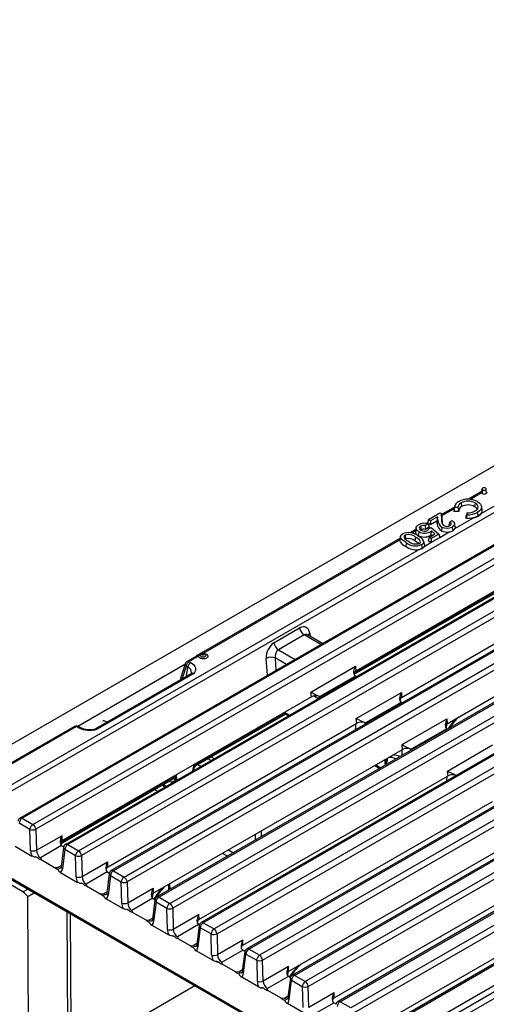
# Model space of a CAD drawing. Units: millimetres. Extents: x 56 to 3304, y 56 to 2320.
# Drawn here: x 2225 to 2336, y 1642 to 1876 of the extents above; entities that cross this region are included whole.
import ezdxf

# ---------------------------------------------------------------- set-up
doc = ezdxf.new("R2010")
doc.units = ezdxf.units.MM
doc.header["$LTSCALE"] = 8
doc.layers.add('HAURATON_PRODUCT_CONTOUR', color=7, linetype='Continuous', lineweight=25)

msp = doc.modelspace()

# ---------------------------------------------------------------- linework, layer by layer
at = {"layer": 'HAURATON_PRODUCT_CONTOUR'}
for p, q in [((2913.43, 2102.55), (2207.74, 1695.17)), ((3023.12, 2039.23), (2317.42, 1631.84)), ((2568.41, 1892.29), (2218.21, 1690.12)), ((2575.41, 1888.71), (2225.21, 1686.54)), ((2575.91, 1888.66), (2225.71, 1686.49)), ((2228.26, 1685.01), (2578.47, 1887.18)), ((2579.17, 1886.03), (2228.97, 1683.86)), ((2586.25, 1882.45), (2236.05, 1680.28)), ((2586.75, 1882.4), (2236.55, 1680.23)), ((2239.1, 1678.76), (2589.31, 1880.93)), ((2590.01, 1879.77), (2239.81, 1677.6)), ((2597.09, 1876.19), (2246.89, 1674.03)), ((2597.59, 1876.14), (2247.39, 1673.98)), ((2249.94, 1672.5), (2600.15, 1874.67)), ((2600.85, 1873.52), (2250.65, 1671.35)), ((2607.93, 1869.94), (2257.73, 1667.77)), ((2608.43, 1869.89), (2258.23, 1667.72)), ((2621.51, 1862.34), (2271.31, 1660.17)), ((2272.01, 1659.01), (2622.21, 1861.18)), ((2629.29, 1857.6), (2279.09, 1655.44)), ((2279.59, 1655.39), (2629.79, 1857.55)), ((2632.35, 1856.08), (2282.15, 1653.91)), ((2282.85, 1652.76), (2633.05, 1854.93)), ((2640.13, 1851.35), (2289.93, 1649.18)), ((2290.43, 1649.13), (2640.63, 1851.3)), ((2643.19, 1849.82), (2292.99, 1647.65)), ((2293.69, 1646.5), (2643.89, 1848.67)), ((2650.97, 1845.09), (2300.77, 1642.92)), ((2301.27, 1642.87), (2651.47, 1845.04)), ((2654.03, 1843.56), (2303.83, 1641.39)), ((2304.53, 1640.24), (2654.73, 1842.41)), ((2260.78, 1666.24), (2431, 1764.5)), ((2431.7, 1763.35), (2261.49, 1665.09)), ((2334.84, 1764.15), (2331.7, 1762.34)), ((2334.86, 1763.82), (2332.23, 1762.31)), ((2334.99, 1764.83), (2334.82, 1764.03)), ((2335.02, 1763.69), (2334.86, 1763.82)), ((2335.14, 1764.58), (2335.01, 1763.69)), ((2328.51, 1760.69), (2328.33, 1759.89)), ((2330.02, 1761.47), (2330.15, 1760.58)), ((2333.36, 1761.45), (2333.23, 1760.56)), ((2334.76, 1758.91), (2340.88, 1762.45)), ((2335.02, 1759.92), (2334.84, 1760.72)), ((2438.46, 1759.96), (2268.25, 1661.69)), ((2438.96, 1759.91), (2268.75, 1661.64)), ((2322.27, 1757.51), (2325.01, 1759.09)), ((2325.01, 1759.09), (2325.25, 1758.95)), ((2325.25, 1758.95), (2325.33, 1757.41)), ((2325.25, 1758.95), (2325.42, 1758.18)), ((2328.46, 1760.47), (2325.32, 1758.65)), ((2328.37, 1760.08), (2325.38, 1758.35)), ((2328.46, 1760.36), (2328.28, 1759.45)), ((2329.46, 1759.43), (2328.28, 1759.45)), ((2329.28, 1760.35), (2328.46, 1760.36)), ((2329.28, 1760.35), (2329.46, 1759.43)), ((2331.41, 1758.64), (2331.23, 1757.72)), ((2331.23, 1757.72), (2331.26, 1758.39)), ((2331.43, 1759.1), (2331.26, 1758.39)), ((2331.41, 1758.64), (2331.43, 1759.1)), ((2333.92, 1759.2), (2334.04, 1758.31)), ((2334.05, 1758.29), (2334.04, 1758.31)), ((2320.4, 1755.91), (2320.52, 1755.03)), ((2322.18, 1756.48), (2321.49, 1756.08)), ((2321.49, 1756.08), (2321.54, 1755.15)), ((2322.04, 1756.76), (2321.71, 1756.57)), ((2322.27, 1757.51), (2322.02, 1756.69)), ((2322.26, 1756.55), (2322.02, 1756.69)), ((2322.02, 1756.64), (2322.02, 1756.69)), ((2322.26, 1756.55), (2322.14, 1756.48)), ((2322.18, 1756.48), (2322.46, 1755.68)), ((2322.77, 1756.26), (2322.26, 1756.55)), ((2322.77, 1757.22), (2322.27, 1757.51)), ((2324.43, 1758.18), (2322.77, 1757.22)), ((2322.77, 1757.22), (2322.77, 1756.26)), ((2324.28, 1757.13), (2322.77, 1756.26)), ((2324.43, 1758.18), (2324.28, 1757.13)), ((2324.35, 1756.55), (2324.28, 1757.13)), ((2324.52, 1757.37), (2324.35, 1756.55)), ((2324.52, 1757.37), (2324.43, 1758.18)), ((2325.33, 1757.41), (2325.51, 1756.6)), ((2325.42, 1758.18), (2325.51, 1756.6)), ((2327.33, 1756.97), (2327.09, 1756.16)), ((2327.27, 1756.01), (2327.09, 1756.16)), ((2327.33, 1756.97), (2327.88, 1757.29)), ((2328.62, 1755.8), (2328.45, 1756.6)), ((2328.56, 1755.34), (2333, 1757.9)), ((2364.3, 1755.7), (2304.99, 1721.46)), ((2315.61, 1753.52), (2315.43, 1752.72)), ((2316.7, 1753.78), (2316.83, 1752.89)), ((2319.23, 1755.14), (2317.91, 1754.37)), ((2319.15, 1754.76), (2318.33, 1754.28)), ((2319.15, 1754.76), (2319.17, 1754.81)), ((2319.34, 1755.62), (2319.16, 1754.81)), ((2319.95, 1754.64), (2319.82, 1753.75)), ((2320.52, 1755.03), (2320.46, 1754.98)), ((2322.46, 1755.68), (2321.54, 1755.15)), ((2322.35, 1755.41), (2322.3, 1755.2)), ((2322.35, 1755.41), (2322.95, 1755.63)), ((2322.42, 1753.27), (2323.81, 1754.07)), ((2322.95, 1753.83), (2322.67, 1753.68)), ((2324.74, 1754.04), (2322.92, 1752.99)), ((2322.95, 1755.63), (2324.74, 1754.04)), ((2322.95, 1753.83), (2322.98, 1754.8)), ((2323.12, 1753.68), (2322.95, 1753.83)), ((2323.81, 1754.07), (2322.98, 1754.8)), ((2324.74, 1754.04), (2324.97, 1753.21)), ((2324.95, 1753.25), (2327.2, 1754.55)), ((2325.46, 1755.73), (2325.34, 1754.84)), ((2327.91, 1755.73), (2328.03, 1754.84)), ((2328.03, 1754.82), (2328.03, 1754.84)), ((2315.49, 1752.98), (2268.26, 1725.72)), ((2315.42, 1752.6), (2268.76, 1725.67)), ((2358.14, 1751.9), (2304.58, 1720.98)), ((2304.64, 1720.72), (2358.14, 1751.6)), ((2315.42, 1752.6), (2315.44, 1752.72)), ((2316.83, 1752.89), (2316.78, 1752.85)), ((2316.98, 1752.01), (2316.86, 1751.12)), ((2319.18, 1753.33), (2319.05, 1752.45)), ((2320.64, 1751.53), (2320.76, 1750.64)), ((2321.27, 1751.13), (2322.87, 1752.05)), ((2322.42, 1753.27), (2322.18, 1752.46)), ((2322.87, 1752.05), (2322.18, 1752.46)), ((2322.92, 1752.99), (2322.42, 1753.27)), ((2322.92, 1752.03), (2322.87, 1752.05)), ((2324.97, 1753.21), (2322.92, 1752.03)), ((2324.97, 1753.2), (2322.92, 1752.02)), ((2322.92, 1752.99), (2322.92, 1752.03)), ((2322.92, 1752.02), (2322.92, 1752.03)), ((2324.97, 1753.2), (2324.97, 1753.21)), ((2217.51, 1691.23), (2319.9, 1750.34)), ((2315.87, 1715.22), (2375.11, 1749.42)), ((2320.76, 1750.62), (2320.76, 1750.64)), ((2326.71, 1708.96), (2385.98, 1743.18)), ((2285.55, 1728.2), (2291.65, 1731.73)), ((2294.05, 1730.47), (2294.17, 1729.73)), ((2292.7, 1730.07), (2286.6, 1726.54)), ((2296.65, 1727.78), (2292.7, 1730.07)), ((2297.09, 1728.04), (2293.54, 1730.09)), ((2286.6, 1726.54), (2290.55, 1724.26)), ((2238.95, 1708.39), (2264.4, 1723.08)), ((2264.44, 1723.21), (2263.31, 1719.73)), ((2267.13, 1725.06), (2264.89, 1723.77)), ((2267.63, 1725.02), (2265.39, 1723.72)), ((2265.39, 1723.72), (2265.8, 1723.49)), ((2283.99, 1720.48), (2283.71, 1724.5)), ((2288.49, 1723.07), (2285.82, 1724.61)), ((2285.82, 1724.61), (2286.03, 1721.65)), ((2265.91, 1720.9), (2243.12, 1707.74)), ((2266.49, 1720.9), (2243.51, 1707.63)), ((2264.7, 1722.67), (2263.73, 1719.69)), ((2265.11, 1722.43), (2264.7, 1722.67)), ((2264.76, 1720.24), (2265.11, 1722.43)), ((2294.31, 1716.5), (2304.96, 1722.65)), ((2304.96, 1722.65), (2304.99, 1721.46)), ((2263.33, 1719.66), (2263.55, 1719.54)), ((2263.73, 1719.69), (2263.77, 1719.67)), ((2304.93, 1720.3), (2296.44, 1715.4)), ((2304.99, 1720.26), (2304.93, 1720.3)), ((2304.99, 1720.26), (2305.15, 1720.17)), ((2294.44, 1715.37), (2294.31, 1716.5)), ((2305.11, 1710.23), (2315.83, 1716.41)), ((2315.83, 1716.41), (2315.87, 1715.22)), ((2294.44, 1715.37), (2235.16, 1681.15)), ((2295.57, 1715.17), (2294.92, 1715.55)), ((2296.44, 1715.4), (2296.51, 1715.36)), ((2296.51, 1715.36), (2296.66, 1715.28)), ((2315.77, 1714.04), (2307.29, 1709.14)), ((2315.6, 1715.01), (2315.52, 1714.38)), ((2315.77, 1714.04), (2315.99, 1713.92)), ((2315.77, 1714.04), (2315.77, 1714.04)), ((2288.27, 1711.57), (2266.79, 1699.16)), ((2288.27, 1711.57), (2288.27, 1711.81)), ((2288.27, 1711.27), (2288.27, 1711.57)), ((2288.27, 1711.57), (2289.25, 1711)), ((2245.83, 1709.31), (2245.16, 1709.61)), ((2246, 1674.89), (2305.25, 1709.09)), ((2266.93, 1698.95), (2288.27, 1711.27)), ((2288.27, 1711.27), (2289, 1710.85)), ((2305.25, 1709.09), (2305.11, 1710.23)), ((2307.16, 1709.19), (2307.14, 1708.81)), ((2307.29, 1709.14), (2307.28, 1709.14)), ((2307.29, 1709.14), (2307.5, 1709.02)), ((2315.99, 1703.99), (2326.67, 1710.16)), ((2326.67, 1710.16), (2326.71, 1708.96)), ((2238.12, 1708.31), (2212.8, 1693.7)), ((2238.62, 1708.26), (2213.3, 1693.65)), ((2239.03, 1708.03), (2238.62, 1708.26)), ((2239.53, 1708.08), (2239.12, 1708.31)), ((2304.98, 1707.56), (2305.03, 1708.97)), ((2326.61, 1707.78), (2318.12, 1702.88)), ((2326.58, 1708.88), (2326.49, 1707.9)), ((2326.61, 1707.79), (2326.61, 1707.78)), ((2326.61, 1707.78), (2326.71, 1707.73)), ((2326.71, 1707.73), (2326.83, 1707.66)), ((2256.84, 1668.63), (2316.12, 1702.85)), ((2316.12, 1702.85), (2315.99, 1703.99)), ((2315.99, 1701.4), (2315.99, 1702.77)), ((2318.11, 1702.89), (2318.11, 1702.62)), ((2318.13, 1702.88), (2318.19, 1702.85)), ((2318.19, 1702.85), (2318.34, 1702.76)), ((2326.79, 1697.71), (2337.51, 1703.9)), ((2269.92, 1700.67), (2270.64, 1700.25)), ((2270.62, 1701.08), (2271.35, 1700.66)), ((2312.05, 1699.13), (2311.93, 1700.43)), ((2266.3, 1697.72), (2266.37, 1698.22)), ((2266.37, 1698.22), (2266.47, 1698.89)), ((2266.44, 1697.83), (2266.45, 1697.91)), ((2266.47, 1698.89), (2266.49, 1699.23)), ((2266.6, 1699.29), (2266.58, 1698.98)), ((2266.8, 1699.41), (2266.79, 1699.16)), ((2309.49, 1699.02), (2310.68, 1698.34)), ((2309.75, 1699.17), (2310.93, 1698.48)), ((2326.93, 1696.57), (2326.79, 1697.71)), ((2261.85, 1696.31), (2234.74, 1680.66)), ((2234.78, 1680.39), (2261.29, 1695.69)), ((2260.86, 1695.21), (2260.62, 1695.3)), ((2261.29, 1695.7), (2261.5, 1695.84)), ((2261.85, 1696.31), (2261.86, 1696.56)), ((2261.94, 1695.39), (2262.04, 1695.76)), ((2261.94, 1695.23), (2261.94, 1695.39)), ((2262.16, 1696.43), (2262.17, 1696.73)), ((2262.32, 1696.82), (2262.32, 1696.49)), ((2262.32, 1696.49), (2262.37, 1695.9)), ((2262.37, 1695.9), (2262.4, 1695.47)), ((2267.68, 1662.37), (2326.93, 1696.57)), ((2326.67, 1695.42), (2326.71, 1696.45)), ((2328.84, 1696.68), (2328.84, 1696.67)), ((2257.19, 1693.32), (2257.91, 1692.91)), ((2410.81, 1694.02), (2311.53, 1636.71)), ((2312.03, 1636.66), (2411.34, 1693.99)), ((2278.17, 1656.28), (2337.45, 1690.5)), ((2225.71, 1686.49), (2228.26, 1685.01)), ((2227.56, 1683.83), (2225, 1685.31)), ((2227.7, 1678.84), (2227.56, 1683.83)), ((2228.97, 1683.86), (2229.11, 1678.87)), ((2282.52, 1683.45), (2282.53, 1682.09)), ((2348.29, 1684.24), (2289.01, 1650.02)), ((2229.11, 1678.87), (2235.13, 1682.34)), ((2235.13, 1682.34), (2235.16, 1681.15)), ((2281.15, 1681.29), (2281.14, 1682.65)), ((2224.01, 1679.82), (2228.03, 1677.5)), ((2235.07, 1679.97), (2230.08, 1677.09)), ((2235.55, 1679.54), (2234.99, 1674.95)), ((2235.17, 1679.91), (2235.07, 1679.97)), ((2235.17, 1679.91), (2235.58, 1679.67)), ((2235.84, 1679.05), (2235.27, 1674.46)), ((2238.4, 1677.58), (2235.84, 1679.05)), ((2236.55, 1680.23), (2239.1, 1678.76)), ((2274.73, 1678.95), (2275.91, 1678.27)), ((2225.84, 1668.97), (2210.77, 1677.67)), ((2213.28, 1677.87), (2315.84, 1618.66)), ((2213.49, 1677.45), (2316.05, 1618.25)), ((2229.35, 1677.15), (2229.24, 1677.16)), ((2230.18, 1676.67), (2233.4, 1674.81)), ((2238.54, 1672.58), (2238.4, 1677.58)), ((2239.81, 1677.6), (2239.95, 1672.61)), ((2274.51, 1677.46), (2273.33, 1678.14)), ((2299.85, 1643.76), (2359.13, 1677.98)), ((2234.14, 1674.75), (2235.03, 1675.27)), ((2234.25, 1674.27), (2234.23, 1674.33)), ((2239.95, 1672.61), (2245.97, 1676.08)), ((2245.74, 1674.68), (2245.65, 1674.04)), ((2245.97, 1676.08), (2246, 1674.89)), ((2247.39, 1673.98), (2249.94, 1672.5)), ((2234.85, 1673.56), (2238.87, 1671.24)), ((2245.91, 1673.71), (2240.92, 1670.83)), ((2246.39, 1673.28), (2245.83, 1668.69)), ((2245.91, 1673.71), (2246.42, 1673.42)), ((2245.91, 1673.71), (2245.91, 1673.71)), ((2246.68, 1672.79), (2246.11, 1668.21)), ((2249.24, 1671.32), (2246.68, 1672.79)), ((2310.72, 1637.52), (2369.98, 1671.73)), ((2225.84, 1668.97), (2227.02, 1669.64)), ((2240.19, 1670.89), (2240.08, 1670.9)), ((2241.02, 1670.41), (2244.24, 1668.55)), ((2249.38, 1666.32), (2249.24, 1671.32)), ((2250.65, 1671.35), (2250.79, 1666.35)), ((2250.79, 1666.35), (2256.81, 1669.83)), ((2256.81, 1669.83), (2256.84, 1668.63)), ((2260.55, 1669.4), (2260.54, 1670.76)), ((2260.84, 1669.56), (2260.83, 1670.93)), ((2227.03, 1667.86), (2228.57, 1668.75)), ((2227.29, 1624.97), (2227.03, 1667.86)), ((2244.97, 1668.49), (2245.87, 1669.01)), ((2245.09, 1668.01), (2245.07, 1668.07)), ((2245.69, 1667.31), (2249.71, 1664.99)), ((2256.75, 1667.45), (2251.76, 1664.57)), ((2256.72, 1668.55), (2256.63, 1667.57)), ((2257.23, 1667.02), (2256.67, 1662.44)), ((2256.75, 1667.46), (2256.75, 1667.45)), ((2256.75, 1667.45), (2256.85, 1667.4)), ((2256.85, 1667.4), (2257.26, 1667.16)), ((2258.23, 1667.72), (2260.78, 1666.24)), ((2251.03, 1664.63), (2250.92, 1664.64)), ((2257.52, 1666.54), (2256.95, 1661.95)), ((2260.08, 1665.06), (2257.52, 1666.54)), ((2260.22, 1660.06), (2260.08, 1665.06)), ((2261.49, 1665.09), (2261.63, 1660.09)), ((2236.28, 1664.3), (2236.48, 1630.28)), ((2237.4, 1629.75), (2237.2, 1663.77)), ((2251.86, 1664.15), (2255.08, 1662.29)), ((2255.81, 1662.24), (2256.71, 1662.75)), ((2261.63, 1660.09), (2267.65, 1663.57)), ((2267.65, 1663.57), (2267.68, 1662.37)), ((2255.93, 1661.75), (2255.91, 1661.81)), ((2256.53, 1661.05), (2260.55, 1658.73)), ((2267.59, 1661.2), (2262.6, 1658.32)), ((2267.76, 1660.95), (2267.19, 1656.36)), ((2267.42, 1662.17), (2267.33, 1661.53)), ((2268.04, 1660.46), (2267.48, 1655.88)), ((2267.59, 1661.2), (2267.78, 1661.08)), ((2267.59, 1661.2), (2267.59, 1661.2)), ((2270.6, 1658.99), (2268.04, 1660.46)), ((2268.75, 1661.64), (2271.31, 1660.17)), ((2261.87, 1658.37), (2261.76, 1658.39)), ((2262.7, 1657.89), (2265.6, 1656.22)), ((2270.74, 1653.99), (2270.6, 1658.99)), ((2272.01, 1659.01), (2272.15, 1654.02)), ((2267.23, 1656.68), (2266.34, 1656.16)), ((2266.46, 1655.68), (2266.43, 1655.74)), ((2278.14, 1657.47), (2272.15, 1654.02)), ((2277.86, 1655.45), (2277.94, 1656.11)), ((2278.17, 1656.28), (2278.14, 1657.47)), ((2282.15, 1653.91), (2279.59, 1655.39)), ((2271.07, 1652.66), (2267.05, 1654.97)), ((2273.12, 1652.24), (2278.11, 1655.12)), ((2278.6, 1654.69), (2278.03, 1650.1)), ((2278.62, 1654.83), (2278.11, 1655.12)), ((2278.11, 1655.12), (2278.11, 1655.12)), ((2278.32, 1649.62), (2278.88, 1654.2)), ((2278.88, 1654.2), (2281.44, 1652.73)), ((2272.39, 1652.3), (2272.28, 1652.31)), ((2276.44, 1649.96), (2273.22, 1651.82)), ((2281.44, 1652.73), (2281.58, 1647.73)), ((2282.99, 1647.76), (2282.85, 1652.76)), ((2288.98, 1651.22), (2282.99, 1647.76)), ((2289.01, 1650.02), (2288.98, 1651.22)), ((2278.07, 1650.42), (2277.18, 1649.9)), ((2277.27, 1649.48), (2277.3, 1649.42)), ((2281.91, 1646.4), (2277.89, 1648.72)), ((2283.96, 1645.98), (2288.95, 1648.86)), ((2288.83, 1648.99), (2288.92, 1649.96)), ((2289.44, 1648.43), (2288.87, 1643.85)), ((2289.01, 1648.83), (2288.95, 1648.86)), ((2289.46, 1648.57), (2289.01, 1648.83)), ((2292.99, 1647.65), (2290.43, 1649.13)), ((2341.54, 1648.85), (2316.23, 1634.23)), ((2237.4, 1629.75), (2266.76, 1646.7)), ((2283.12, 1646.05), (2283.23, 1646.04)), ((2289.16, 1643.36), (2289.72, 1647.95)), ((2289.72, 1647.95), (2292.28, 1646.47)), ((2292.28, 1646.47), (2292.42, 1641.47)), ((2293.83, 1641.5), (2293.69, 1646.5)), ((2316.93, 1633.16), (2342.24, 1647.77)), ((2287.28, 1643.7), (2284.06, 1645.56)), ((2288.91, 1644.16), (2288.02, 1643.65)), ((2299.82, 1644.96), (2293.83, 1641.5)), ((2299.54, 1642.93), (2299.62, 1643.59)), ((2299.85, 1643.76), (2299.82, 1644.96)), ((2288.11, 1643.22), (2288.14, 1643.16)), ((2292.75, 1640.14), (2288.73, 1642.46)), ((2294.8, 1639.73), (2299.79, 1642.61)), ((2300.3, 1642.31), (2299.79, 1642.61)), ((2299.79, 1642.61), (2299.79, 1642.61)), ((2303.83, 1641.39), (2301.27, 1642.87))]:
    msp.add_line(p, q, dxfattribs=at)
at = {"layer": 'HAURATON_PRODUCT_CONTOUR', "flags": 128}
for points in [[(2334.86, 1763.82), (2334.81, 1763.94), (2334.83, 1764.03)], [(2334.86, 1763.82), (2334.81, 1763.97), (2334.83, 1764.03)], [(2335.87, 1764.58), (2335.89, 1764.4), (2335.99, 1763.69)], [(2336.18, 1764.03), (2336.19, 1763.96), (2336.15, 1763.83), (2336.02, 1763.71), (2335.99, 1763.69)], [(2333.39, 1759.54), (2333.7, 1759.76), (2333.93, 1760), (2334.04, 1760.25), (2334.07, 1760.5), (2334.03, 1760.72), (2333.94, 1760.93), (2333.77, 1761.14), (2333.55, 1761.32), (2333.36, 1761.45)], [(2333.91, 1761.77), (2334.3, 1761.51), (2334.56, 1761.26), (2334.66, 1761.13), (2334.8, 1760.86), (2334.86, 1760.59), (2334.85, 1760.31), (2334.76, 1760.05), (2334.61, 1759.79), (2334.39, 1759.54), (2333.92, 1759.2)], [(2334.04, 1758.31), (2333.44, 1758.04), (2333, 1757.9)], [(2334.76, 1758.91), (2334.45, 1758.59), (2334.04, 1758.31)], [(2319.95, 1754.64), (2319.68, 1754.82), (2319.4, 1755.16), (2319.33, 1755.54), (2319.37, 1755.74), (2319.48, 1755.93), (2319.63, 1756.09), (2319.72, 1756.16), (2319.89, 1756.26)], [(2320.4, 1755.91), (2320.17, 1755.72), (2320.09, 1755.48), (2320.14, 1755.28), (2320.33, 1755.07), (2320.48, 1754.98)], [(2327.39, 1756.08), (2327.58, 1756.22), (2327.66, 1756.4), (2327.64, 1756.62), (2327.49, 1756.83), (2327.33, 1756.97)], [(2327.88, 1757.29), (2328.15, 1757.08), (2328.34, 1756.85), (2328.46, 1756.5), (2328.45, 1756.33), (2328.43, 1756.29), (2328.35, 1756.12), (2328.07, 1755.84), (2327.91, 1755.73)], [(2333, 1757.9), (2332.15, 1757.75), (2331.23, 1757.72)], [(2316.98, 1752.01), (2316.47, 1752.33), (2316.02, 1752.68), (2315.7, 1753.07), (2315.62, 1753.25), (2315.6, 1753.44), (2315.69, 1753.72), (2315.8, 1753.85), (2316.14, 1754.1)], [(2328.6, 1755.8), (2328.64, 1755.68), (2328.56, 1755.34)], [(2320.06, 1751.84), (2320.26, 1752), (2320.35, 1752.19), (2320.33, 1752.38), (2320.13, 1752.67), (2319.81, 1752.93), (2319.5, 1753.14), (2319.18, 1753.33)], [(2321.32, 1751.54), (2321.23, 1751.96), (2321.15, 1752.35)], [(2321.31, 1751.54), (2321.34, 1751.39), (2321.27, 1751.13)], [(2320.76, 1750.64), (2320.32, 1750.44), (2319.9, 1750.34)], [(2321.27, 1751.13), (2321.06, 1750.85), (2320.76, 1750.62)], [(2268.76, 1725.67), (2269.02, 1725.65), (2269.26, 1725.59), (2269.48, 1725.51), (2269.66, 1725.4), (2269.78, 1725.27), (2269.85, 1725.12), (2269.86, 1724.97), (2269.81, 1724.82), (2269.7, 1724.69), (2269.54, 1724.57), (2269.33, 1724.47), (2269.1, 1724.41), (2268.84, 1724.38), (2268.58, 1724.39), (2268.33, 1724.43), (2268.1, 1724.5), (2267.91, 1724.6), (2267.76, 1724.72), (2267.67, 1724.87), (2267.63, 1725.02)], [(2268.92, 1725.33), (2268.98, 1725.38), (2269, 1725.43), (2268.98, 1725.49), (2268.92, 1725.53), (2268.84, 1725.56), (2268.75, 1725.57), (2268.65, 1725.56), (2268.57, 1725.53), (2268.52, 1725.49), (2268.5, 1725.43), (2268.52, 1725.38), (2268.57, 1725.33), (2268.65, 1725.3), (2268.75, 1725.29), (2268.84, 1725.3), (2268.92, 1725.33)], [(2265.8, 1723.49), (2266.12, 1723.28), (2266.4, 1723.04), (2266.61, 1722.79), (2266.78, 1722.53), (2266.88, 1722.26), (2266.92, 1721.98), (2266.91, 1721.7), (2266.83, 1721.42), (2266.69, 1721.15), (2266.49, 1720.9)], [(2268.13, 1725.39), (2268.08, 1725.3), (2268.07, 1725.18), (2268.12, 1725.07), (2268.23, 1724.97), (2268.39, 1724.89), (2268.57, 1724.85), (2268.77, 1724.83), (2268.97, 1724.85), (2269.15, 1724.91), (2269.3, 1724.99), (2269.39, 1725.1), (2269.43, 1725.21), (2269.41, 1725.33), (2269.37, 1725.39)], [(2304.93, 1720.3), (2304.71, 1720.54), (2304.59, 1720.85), (2304.56, 1721.12), (2304.56, 1721.41), (2304.63, 1721.82), (2304.76, 1722.23), (2304.95, 1722.64), (2304.96, 1722.65)], [(2263.31, 1719.73), (2263.31, 1719.68), (2263.4, 1719.65), (2263.52, 1719.66), (2263.67, 1719.68), (2263.73, 1719.69), (2263.73, 1719.69)], [(2295.21, 1715.6), (2295.24, 1715.6), (2295.33, 1715.6), (2295.37, 1715.58), (2295.37, 1715.59)], [(2266.51, 1698.33), (2266.52, 1698.4), (2266.53, 1698.42)], [(2266.58, 1698.98), (2266.56, 1698.65), (2266.52, 1698.42)], [(2266.53, 1698.41), (2266.55, 1698.51), (2266.58, 1698.56)], [(2266.9, 1698.95), (2266.9, 1698.95), (2266.92, 1698.96)], [(2260.86, 1695.21), (2260.85, 1695.35), (2260.83, 1695.43)], [(2262.04, 1695.76), (2262.12, 1696.08), (2262.16, 1696.43)], [(2228.67, 1677.26), (2228.33, 1677.36), (2228.03, 1677.5)], [(2230.08, 1677.09), (2230.08, 1677.09), (2230.18, 1676.67)], [(2233.4, 1674.81), (2234.13, 1674.75), (2234.14, 1674.75)], [(2234.43, 1673.93), (2234.38, 1674.09), (2234.25, 1674.27)], [(2234.99, 1674.95), (2234.98, 1674.88), (2234.95, 1674.77), (2234.92, 1674.7), (2234.9, 1674.69), (2234.9, 1674.69)], [(2239.51, 1671), (2239.17, 1671.1), (2238.87, 1671.24)], [(2240.92, 1670.83), (2240.92, 1670.83), (2241.02, 1670.41)], [(2244.24, 1668.55), (2244.97, 1668.49), (2244.97, 1668.49)], [(2245.27, 1667.68), (2245.22, 1667.83), (2245.09, 1668.01)], [(2245.83, 1668.69), (2245.82, 1668.62), (2245.79, 1668.51), (2245.76, 1668.45), (2245.74, 1668.43), (2245.74, 1668.43)], [(2250.35, 1664.75), (2250.01, 1664.85), (2249.71, 1664.99)], [(2251.76, 1664.57), (2251.76, 1664.57), (2251.86, 1664.15)], [(2255.08, 1662.29), (2255.81, 1662.24), (2255.81, 1662.24)], [(2256.67, 1662.44), (2256.66, 1662.36), (2256.63, 1662.25), (2256.6, 1662.19), (2256.58, 1662.17), (2256.58, 1662.17)], [(2256.11, 1661.42), (2256.06, 1661.57), (2255.93, 1661.75)], [(2261.19, 1658.49), (2260.85, 1658.59), (2260.55, 1658.73)], [(2262.6, 1658.32), (2262.6, 1658.31), (2262.7, 1657.89)], [(2265.6, 1656.22), (2266.33, 1656.16), (2266.34, 1656.16)], [(2267.19, 1656.36), (2267.18, 1656.29), (2267.15, 1656.18), (2267.12, 1656.12), (2267.1, 1656.1), (2267.11, 1656.1)], [(2278.14, 1657.47), (2278.13, 1657.47), (2277.94, 1657.05), (2277.82, 1656.65), (2277.74, 1656.23), (2277.74, 1655.95), (2277.77, 1655.68), (2277.89, 1655.36), (2278.11, 1655.12)], [(2271.71, 1652.41), (2271.37, 1652.51), (2271.07, 1652.66)], [(2271.71, 1652.41), (2271.98, 1652.38), (2272.28, 1652.31)], [(2273.12, 1652.24), (2273.13, 1652.24), (2273.22, 1651.82)], [(2288.98, 1651.22), (2288.97, 1651.21), (2288.78, 1650.79), (2288.66, 1650.39), (2288.58, 1649.98), (2288.58, 1649.69), (2288.61, 1649.42), (2288.73, 1649.1), (2288.95, 1648.86)], [(2277.18, 1649.9), (2277.17, 1649.9), (2276.44, 1649.96)], [(2277.47, 1649.09), (2277.65, 1648.89), (2277.89, 1648.72)], [(2278.03, 1650.1), (2278.02, 1650.03), (2277.99, 1649.92), (2277.96, 1649.86), (2277.94, 1649.84), (2277.95, 1649.84)], [(2282.55, 1646.16), (2282.82, 1646.13), (2283.12, 1646.05)], [(2284.06, 1645.56), (2283.96, 1645.98), (2283.96, 1645.98)], [(2288.02, 1643.65), (2288.01, 1643.65), (2287.28, 1643.7)], [(2288.87, 1643.85), (2288.86, 1643.77), (2288.83, 1643.66), (2288.8, 1643.6), (2288.78, 1643.58), (2288.79, 1643.58)], [(2299.82, 1644.96), (2299.81, 1644.95), (2299.62, 1644.53), (2299.5, 1644.13), (2299.42, 1643.72), (2299.42, 1643.44), (2299.45, 1643.16), (2299.57, 1642.84), (2299.79, 1642.61)], [(2288.31, 1642.83), (2288.49, 1642.63), (2288.73, 1642.46)]]:
    msp.add_lwpolyline(points, dxfattribs=at)
at = {"layer": 'HAURATON_PRODUCT_CONTOUR'}
for centre, radius, start, end in [((2335.22, 1764.79), 0.226, 110.9684, 249.503), ((2335.5, 1764.62), 1.05, 242.2281, 297.8937), ((2335.5, 1764.31), 0.782, 62.0764, 117.7621), ((2335.5, 1765.26), 0.773, 242.0276, 298.1402), ((2335.79, 1764.79), 0.223, 289.749, 69.7607), ((2330.17, 1760.23), 1.71, 114.4971, 175.5757), ((2330.55, 1760.32), 1.27, 114.6217, 178.5557), ((2331.67, 1757.76), 4.59, 60.7479, 118.7255), ((2330.64, 1759.5), 1.19, 114.7153, 183.5488), ((2331.67, 1758.4), 3.48, 60.9782, 118.2051), ((2331.67, 1757.76), 3.21, 60.8106, 118.3023), ((2332.74, 1759.47), 1.19, 22.0881, 65.8593), ((2330.21, 1759.45), 1.93, 167.0312, 180.1426), ((2331.61, 1763.59), 4.96, 267.7178, 297.731), ((2331.61, 1762.93), 3.83, 267.348, 297.7647), ((2332.06, 1761.99), 4.2, 282.878, 298.1933), ((2332.87, 1760.35), 2.37, 299.7282, 322.7335), ((2333.88, 1759.67), 1.15, 319.1548, 12.5257), ((2321.28, 1753.66), 2.96, 72.4507, 118.2117), ((2321.18, 1754.42), 1.69, 79.5427, 117.7328), ((2326.41, 1756.6), 2.06, 181.4501, 238.6759), ((2326.49, 1757.4), 1.96, 180.8914, 238.496), ((2326.78, 1757.28), 1.45, 174.9913, 235.7572), ((2326.68, 1757.38), 1.49, 240.8895, 298.5821), ((2317.57, 1750.91), 3.5, 51.5836, 114.1548), ((2316.85, 1753.39), 0.416, 110.8831, 204.4068), ((2317.56, 1751.46), 2.48, 49.2408, 110.245), ((2320.24, 1754.75), 1.09, 179.743, 247.3901), ((2318.34, 1750.65), 3.31, 33.0256, 64.9726), ((2321.32, 1756.33), 2.98, 239.9481, 297.0998), ((2321.34, 1757.08), 2.81, 240.3908, 305.7839), ((2321.31, 1756.38), 1.64, 239.2574, 296.8495), ((2321.2, 1753.68), 1.51, 77.0016, 116.8148), ((2321.81, 1755.4), 0.537, 296.6808, 0.8245), ((2326.71, 1757.53), 3.02, 242.9063, 279.2656), ((2326.68, 1758.03), 2.61, 242.0189, 298.0052), ((2326.83, 1756.94), 2.42, 279.1798, 299.8545), ((2326.89, 1756.94), 2.41, 277.9467, 298.3175), ((2327.42, 1755.97), 1.3, 297.9042, 330.8992), ((2327.48, 1755.97), 1.25, 296.2504, 329.8392), ((2317.68, 1753.36), 2.39, 198.5454, 249.8796), ((2318.57, 1754.65), 2.54, 214.2589, 246.0156), ((2317.48, 1750.39), 2.59, 52.6355, 104.6369), ((2319.2, 1754.79), 3.55, 231.3892, 293.7601), ((2319.22, 1754.24), 2.54, 228.7184, 289.4202), ((2317.11, 1748.68), 4.23, 47.481, 62.7256), ((2320.39, 1752.25), 0.758, 288.8672, 15.5363), ((2319.41, 1754.74), 4.43, 234.8451, 276.3813), ((2319.54, 1752.9), 2.58, 278.1786, 298.3039), ((2320.28, 1751.66), 1.12, 295.2494, 331.7514), ((2293.97, 1732.03), 2.34, 187.4985, 237.1256), ((2294.54, 1729.61), 0.983, 119.8092, 155.1029), ((2287.87, 1728.51), 2.34, 187.4985, 237.1256), ((2278.16, 1707.27), 20.93, 118.228, 121.7865), ((2268.54, 1724.56), 1.01, 102.5072, 153.3331), ((2268.75, 1724.86), 0.815, 40.7094, 139.2703), ((2268.47, 1725.27), 0.489, 53.4488, 115.4475), ((2265.39, 1722.91), 1, 119.9973, 162.0228), ((2264.97, 1723.13), 0.538, 171.1992, 239.4424), ((2266.24, 1722.41), 1.57, 122.9227, 170.4225), ((2265.1, 1723.33), 0.49, 53.4704, 115.2191), ((2266.65, 1722.17), 1.57, 122.9227, 170.4225), ((2267.34, 1724.62), 0.49, 53.4704, 115.2191), ((2284.9, 1721.94), 2.82, 71.0209, 115.0291), ((2264.6, 1721.2), 1.33, 352.3063, 67.311), ((2265.53, 1721.11), 0.394, 319.3557, 347.9143), ((2266.21, 1720.38), 0.587, 61.2598, 119.8268), ((2353.54, 1828.49), 126.69, 242.1248, 243.2127), ((2295.1, 1715.19), 0.478, 357.4181, 56.0547), ((2295.94, 1715.76), 0.691, 238.142, 325.3877), ((2341.67, 1698.24), 17.36, 135.0184, 146.1846), ((2238.62, 1707.45), 1, 60.0027, 119.9973), ((2238.32, 1707.86), 0.502, 54.3411, 114.3485), ((2238.91, 1707.85), 0.504, 65.7501, 125.5604), ((2239.32, 1707.63), 0.492, 65.0745, 126.3999), ((2241.76, 1713.35), 5.98, 242.8176, 287.037), ((2241.75, 1712.52), 4.97, 243.3708, 286.2504), ((2243.2, 1707.29), 0.461, 48.2605, 97.3418), ((2375.22, 1815.97), 126.69, 242.1248, 243.2127), ((2304.72, 1700.74), 7.52, 347.7577, 359.0549), ((2309.26, 1700.83), 3.3, 329.5505, 359.3232), ((2313.19, 1698.17), 2.76, 60.386, 99.5345), ((2266.35, 1698.38), 0.165, 278.4502, 348.4163), ((2266.25, 1697.93), 0.194, 321.0891, 356.0704), ((2268.42, 1697.83), 1.97, 165.1831, 177.3831), ((2266.32, 1699.18), 0.328, 297.5668, 321.7245), ((2267.41, 1698.19), 0.919, 123.9597, 156.0778), ((2267.27, 1698.27), 0.755, 116.5294, 157.4208), ((2267.11, 1698.57), 0.67, 118.6053, 142.6367), ((2267.04, 1699.16), 0.248, 179.3875, 236.6478), ((2265.64, 1695.57), 4.08, 52.4037, 63.9362), ((2261.22, 1696.37), 1.22, 252.6803, 306.2632), ((2261.09, 1696.5), 0.775, 301.5729, 346.0975), ((2261.69, 1695.2), 0.665, 58.3817, 106.5228), ((2262.41, 1695.32), 1.14, 102.7268, 119.6068), ((2262.06, 1696.17), 0.781, 261.6364, 284.329), ((2261.96, 1696.4), 0.644, 276.8893, 308.9436), ((2262.02, 1696.99), 0.576, 283.7486, 300.5752), ((2261.41, 1698), 4.39, 236.2089, 247.3313), ((2260.79, 1695.09), 1.62, 200.4499, 220.2528), ((2261.16, 1695.89), 2.24, 215.995, 235.2751), ((2225.71, 1685.67), 1, 119.9973, 172.9704), ((2226.54, 1685.19), 1.55, 122.7341, 175.5335), ((2225.41, 1686.09), 0.498, 54.0182, 114.6714), ((2229.1, 1683.71), 1.55, 122.7341, 175.5335), ((2228.23, 1685.47), 1.77, 247.6463, 294.7439), ((2227.42, 1683.71), 1.55, 5.689, 57.1991), ((2228.37, 1680.47), 1.77, 247.6463, 294.7439), ((2236.55, 1679.42), 1, 119.9973, 172.9704), ((2236.08, 1679.52), 0.527, 178.0322, 242.8468), ((2237.38, 1678.93), 1.55, 122.7341, 175.5335), ((2236.25, 1679.83), 0.498, 54.0182, 114.6714), ((2239.94, 1677.45), 1.55, 122.7341, 175.5335), ((2238.26, 1677.45), 1.55, 5.689, 57.1991), ((2228.86, 1676.69), 0.606, 51.0564, 108.8338), ((2228.55, 1674.91), 2.36, 72.8071, 87.0831), ((2230.62, 1678.39), 1.77, 224.31, 255.6954), ((2239.07, 1679.21), 1.77, 247.6463, 294.7439), ((2234.67, 1676.05), 1.77, 224.31, 255.6954), ((2234.06, 1673.95), 0.374, 357.7873, 58.2441), ((2235.51, 1674.73), 1.34, 216.4679, 240.5552), ((2235.52, 1674.93), 0.527, 178.0322, 242.8468), ((2247.39, 1673.16), 1, 119.9973, 172.9704), ((2248.22, 1672.67), 1.55, 122.7341, 175.5335), ((2247.09, 1673.57), 0.498, 54.0182, 114.6714), ((2239.21, 1674.21), 1.77, 247.6463, 294.7439), ((2246.92, 1673.26), 0.527, 178.0322, 242.8468), ((2250.78, 1671.2), 1.55, 122.7341, 175.5335), ((2249.1, 1671.19), 1.55, 5.689, 57.1991), ((2239.7, 1670.43), 0.606, 51.0564, 108.8338), ((2239.39, 1668.65), 2.36, 72.8071, 87.0831), ((2241.46, 1672.13), 1.77, 224.31, 255.6954), ((2249.91, 1672.95), 1.77, 247.6463, 294.7439), ((2271.65, 1658.02), 17.17, 134.9165, 147.6039), ((2223.74, 1665.52), 4.03, 35.3959, 58.658), ((2245.51, 1669.79), 1.77, 224.31, 255.6954), ((2244.9, 1667.69), 0.374, 357.7873, 58.2441), ((2246.35, 1668.47), 1.34, 216.4679, 240.5552), ((2246.36, 1668.68), 0.527, 178.0322, 242.8468), ((2258.23, 1666.9), 1, 119.9973, 172.9704), ((2257.78, 1667.01), 0.542, 179.0075, 241.8716), ((2259.06, 1666.42), 1.55, 122.7341, 175.5335), ((2257.93, 1667.32), 0.498, 54.0182, 114.6714), ((2250.05, 1667.96), 1.77, 247.6463, 294.7439), ((2250.54, 1664.17), 0.606, 51.0564, 108.8338), ((2250.23, 1662.39), 2.36, 72.8071, 87.0831), ((2252.3, 1665.87), 1.77, 224.31, 255.6954), ((2261.62, 1664.94), 1.55, 122.7341, 175.5335), ((2260.75, 1666.69), 1.77, 247.6463, 294.7439), ((2259.94, 1664.94), 1.55, 5.689, 57.1991), ((2256.35, 1663.53), 1.77, 224.31, 255.6954), ((2257.21, 1662.43), 0.542, 179.0075, 241.8716), ((2255.74, 1661.43), 0.374, 357.7873, 58.2441), ((2257.19, 1662.21), 1.34, 216.4679, 240.5552), ((2260.89, 1661.7), 1.77, 247.6463, 294.7439), ((2268.75, 1660.83), 1, 119.9973, 172.9704), ((2268.3, 1660.94), 0.542, 179.0075, 241.8716), ((2269.59, 1660.34), 1.55, 122.7341, 175.5335), ((2268.46, 1661.24), 0.498, 54.0182, 114.6714), ((2272.14, 1658.86), 1.55, 122.7341, 175.5335), ((2270.46, 1658.86), 1.55, 5.689, 57.1991), ((2261.38, 1657.91), 0.606, 51.0564, 108.8338), ((2261.07, 1656.14), 2.36, 72.8071, 87.0831), ((2263.14, 1659.61), 1.77, 224.31, 255.6954), ((2271.27, 1660.62), 1.77, 247.6463, 294.7439), ((2266.87, 1657.46), 1.77, 224.31, 255.6954), ((2266.26, 1655.36), 0.374, 357.7873, 58.2441), ((2266, 1655.22), 0.64, 10.9023, 45.1291), ((2267.71, 1656.14), 1.34, 216.4679, 240.5552), ((2267.73, 1656.35), 0.542, 179.0075, 241.8716), ((2279.59, 1654.57), 1, 119.9973, 172.9704), ((2280.43, 1654.08), 1.55, 122.7341, 175.5335), ((2279.3, 1655), 0.484, 53.1027, 115.5868), ((2271.41, 1655.62), 1.77, 247.6463, 294.7439), ((2279.12, 1654.67), 0.527, 178.0322, 242.8468), ((2282.98, 1652.61), 1.55, 122.7341, 175.5335), ((2281.3, 1652.6), 1.55, 5.689, 57.1991), ((2271.9, 1651.84), 0.606, 51.0564, 108.8338), ((2273.66, 1653.54), 1.77, 224.31, 255.6954), ((2282.11, 1654.36), 1.77, 247.6463, 294.7439), ((2303.86, 1639.43), 17.17, 134.9165, 147.6039), ((2277.61, 1651.02), 1.58, 222.3214, 257.684), ((2277.09, 1649.1), 0.381, 358.3936, 57.6378), ((2276.84, 1648.96), 0.64, 10.9023, 45.1291), ((2278.56, 1650.09), 0.527, 178.0322, 242.8468), ((2290.43, 1648.31), 1, 119.9973, 172.9704), ((2289.96, 1648.42), 0.527, 178.0322, 242.8468), ((2291.26, 1647.83), 1.55, 122.7341, 175.5335), ((2290.14, 1648.74), 0.484, 53.1027, 115.5868), ((2282.25, 1649.37), 1.77, 247.6463, 294.7439), ((2283.12, 1648.64), 2.55, 241.6315, 257.072), ((2282.74, 1645.57), 0.614, 51.4627, 108.4275), ((2284.4, 1647.1), 1.58, 222.3214, 257.684), ((2293.82, 1646.35), 1.55, 122.7341, 175.5335), ((2292.95, 1648.1), 1.77, 247.6463, 294.7439), ((2292.14, 1646.35), 1.55, 5.689, 57.1991), ((2288.45, 1644.77), 1.58, 222.3214, 257.684), ((2289.4, 1643.83), 0.527, 178.0322, 242.8468), ((2287.93, 1642.84), 0.381, 358.3936, 57.6378), ((2287.68, 1642.71), 0.64, 10.9023, 45.1291), ((2301.27, 1642.05), 1, 119.9973, 172.9704), ((2302.1, 1641.57), 1.55, 122.7341, 175.5335), ((2300.98, 1642.48), 0.484, 53.1027, 115.5868)]:
    msp.add_arc(centre, radius, start, end, dxfattribs=at)
for centre, major_axis, ratio, start_param, end_param in [((2322.22, 1755.71), (-0.458, 0.89), 0.606756, 5.526942, 5.876269), ((2322.84, 1751.22), (-0.458, 0.89), 0.606756, 5.458272, 5.526942), ((2291.95, 1729.11), (1.13, 2.8), 0.651011, 5.45786, 6.976297), ((2293, 1728.67), (0.3, 1.51), 0.701271, 6.05099, 6.836307), ((2285.85, 1725.58), (1.13, 2.8), 0.651011, 0.693112, 2.211548), ((2286.9, 1725.15), (0.3, 1.51), 0.701271, 0.553121, 2.071558), ((2306.01, 1720.86), (1.45, 0), 0.579923, 2.71471, 3.068837), ((2306.01, 1720.86), (1.45, 0), 0.579923, 2.356377, 2.71471), ((2316.89, 1715.91), (1.06, 1.9), 0.536978, 1.60571, 3.08924), ((2295.48, 1714.77), (1.46, 0), 0.574657, 2.002561, 2.360894), ((2295.48, 1714.77), (1.46, 0), 0.574657, 0.845805, 2.002561), ((2316.93, 1714.6), (1.5, 0), 0.579923, 2.356377, 3.042478), ((2244.86, 1709.38), (0.505, -0.015), 0.585093, 0.948451, 1.614999), ((2306.17, 1709.72), (1.61, -0.8), 0.01708, 4.003079, 5.486608), ((2306.32, 1708.48), (1.51, 0), 0.574657, 0.877364, 2.360894), ((2327.73, 1709.65), (1.06, 1.9), 0.536978, 1.60571, 3.08924), ((2331.87, 1704.29), (5.91, 9.29), 0.546414, 1.26116, 1.549262), ((2327.77, 1708.34), (1.5, 0), 0.579923, 2.356377, 3.042478), ((2317.16, 1702.26), (1.46, 0), 0.574657, 0.845805, 2.360894), ((2309.96, 1691.64), (5.91, 9.29), 0.546414, 0.068533, 0.356635), ((2309.26, 1692.09), (5.41, 8.42), 0.543247, 0.021814, 0.025664), ((2327.85, 1697.21), (1.61, -0.8), 0.01708, 4.003079, 5.395176), ((2328, 1695.96), (1.51, 0), 0.574657, 0.97722, 2.360894), ((2236.19, 1681.84), (1.06, 1.9), 0.536978, 1.60571, 3.08924), ((2236.22, 1680.53), (1.5, 0), 0.579923, 2.356377, 2.738036), ((2229.47, 1678), (-1.15, 2.22), 0.606756, 0.90182, 1.484488), ((2230.18, 1678.37), (-0.64, 1.36), 0.625188, 0.9246, 2.408129), ((2236.22, 1680.53), (1.5, 0), 0.579923, 2.738036, 3.042478), ((2234.23, 1676.03), (-0.64, 1.36), 0.625188, 2.408129, 3.194021), ((2233.52, 1675.66), (-1.15, 2.22), 0.606756, 3.286212, 3.86888), ((2247.03, 1675.58), (1.06, 1.9), 0.536978, 1.60571, 3.08924), ((2247.06, 1674.27), (1.5, 0), 0.579923, 2.356377, 3.042478), ((2240.31, 1671.75), (-1.15, 2.22), 0.606756, 0.90182, 1.484488), ((2241.02, 1672.11), (-0.64, 1.36), 0.625188, 0.9246, 2.408129), ((2257.87, 1669.32), (1.06, 1.9), 0.536978, 1.60571, 3.08924), ((2262.01, 1663.96), (5.91, 9.29), 0.546414, 1.26116, 1.558096), ((2245.07, 1669.77), (-0.64, 1.36), 0.625188, 2.408129, 3.194021), ((2244.36, 1669.41), (-1.15, 2.22), 0.606756, 3.286212, 3.86888), ((2257.9, 1668.01), (1.5, 0), 0.579923, 2.356377, 3.042478), ((2251.15, 1665.49), (-1.15, 2.22), 0.606756, 0.90182, 1.484488), ((2251.85, 1665.85), (-0.64, 1.36), 0.625188, 0.9246, 2.408129), ((2255.91, 1663.51), (-0.64, 1.36), 0.625188, 2.408129, 3.194021), ((2268.71, 1663.07), (1.06, 1.9), 0.536978, 1.60571, 3.08924), ((2268.74, 1661.75), (1.5, 0), 0.579923, 2.356377, 3.042478), ((2255.2, 1663.15), (-1.15, 2.22), 0.606756, 3.286212, 3.86888), ((2261.99, 1659.23), (-1.15, 2.22), 0.606756, 0.90182, 1.484488), ((2262.69, 1659.6), (-0.64, 1.36), 0.625188, 0.9246, 2.408129), ((2266.43, 1657.44), (-0.64, 1.36), 0.625188, 2.408129, 3.194021), ((2265.72, 1657.07), (-1.15, 2.22), 0.606756, 3.286212, 3.86888), ((2279.19, 1655.68), (1.45, 0), 0.579923, 2.356377, 3.033948), ((2272.51, 1653.16), (-1.15, 2.22), 0.606756, 0.90182, 1.484488), ((2273.22, 1653.52), (-0.64, 1.36), 0.625188, 0.9246, 2.408129), ((2294.21, 1645.37), (5.91, 9.29), 0.546414, 1.26116, 1.558096), ((2277.27, 1651.18), (-0.64, 1.36), 0.625188, 2.408129, 3.189853), ((2276.56, 1650.82), (-1.15, 2.22), 0.606756, 3.286212, 3.86888), ((2290.03, 1649.42), (1.45, 0), 0.579923, 2.356377, 3.033948), ((2283.35, 1646.9), (-1.15, 2.22), 0.606756, 0.90182, 1.484488), ((2284.06, 1647.26), (-0.64, 1.36), 0.625188, 0.9246, 2.408129), ((2288.11, 1644.92), (-0.64, 1.36), 0.625188, 2.408129, 3.189853), ((2300.87, 1643.16), (1.45, 0), 0.579923, 2.356377, 3.033948), ((2287.4, 1644.56), (-1.15, 2.22), 0.606756, 3.286212, 3.86888)]:
    msp.add_ellipse(centre, major_axis=major_axis, ratio=ratio, start_param=start_param, end_param=end_param, dxfattribs=at)

doc.saveas('drawing.dxf')
